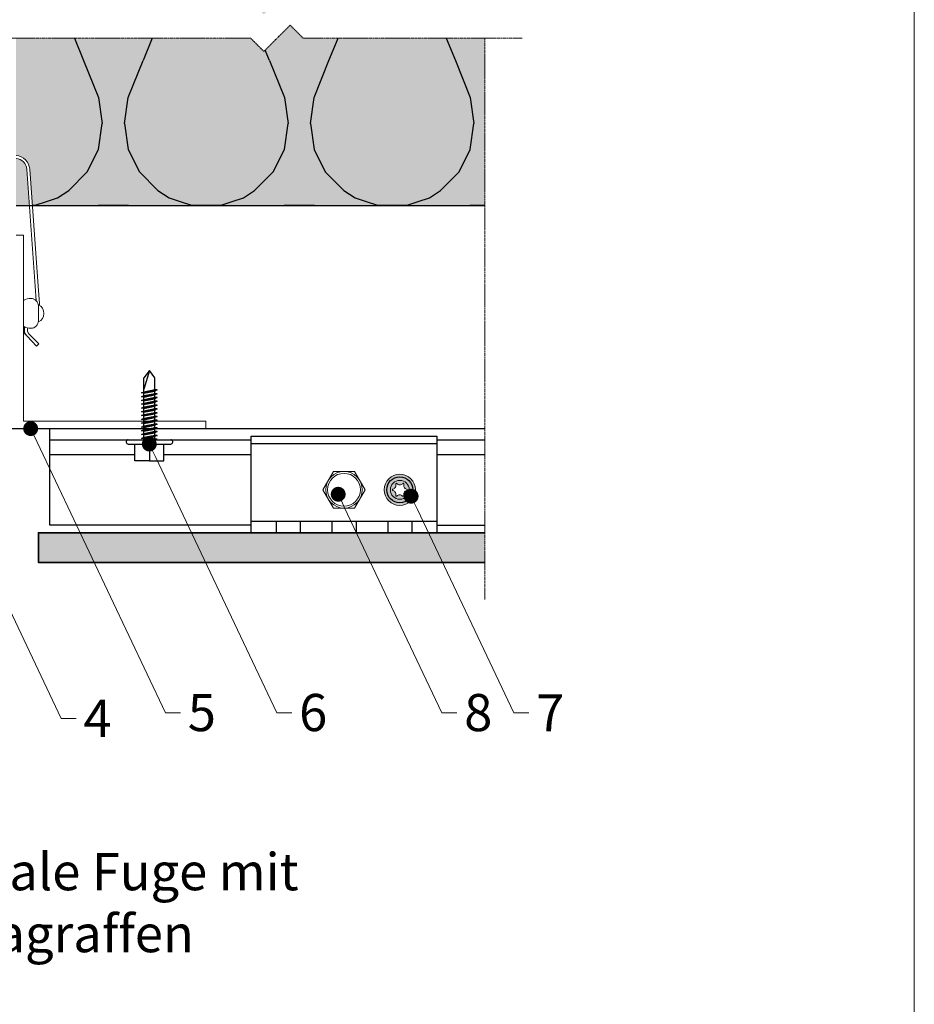
# Model space of a CAD drawing. Units: inches. Extents: x -8427 to 8781, y 18238 to 21119.
# Drawn here: x -7176 to -6935, y 19370 to 19635 of the extents above; entities that cross this region are included whole.
import ezdxf
from ezdxf import colors
from ezdxf.entities.mleader import LeaderData, LeaderLine
from ezdxf.math import Vec2, Vec3

# ---------------------------------------------------------------- set-up
doc = ezdxf.new("R2010")
doc.units = ezdxf.units.IN
doc.header["$LTSCALE"] = 0.25
doc.header["$MEASUREMENT"] = 0
doc.linetypes.add('DASHDOT', pattern=[1, 0.5, -0.25, 0, -0.25])
doc.layers.add('Etex-0-Viewports', color=2, linetype='Continuous', lineweight=9, plot=False)
for name, color, linetype, lineweight in [('Etex-EQUITONE', 7, 'Continuous', 35), ('Etex-Framing brackets + fixings', 7, 'Continuous', 13), ('Etex-Framing Fixing elements', 7, 'Continuous', 13), ('Etex-Framing metal profiles (T-L-omega)', 7, 'Continuous', 13), ('Etex-Systemlines-Centerlines', 252, 'DASHDOT', 13)]:
    doc.layers.add(name, color=color, linetype=linetype, lineweight=lineweight)
doc.layers.add('Etex-EQUITONE solid hatch', color=7, linetype='Continuous', true_color=0x4d4e53)
doc.layers.add('Etex-Solid Hatch insulation', color=7, linetype='Continuous', true_color=0xffffeb)
for name, color, linetype in [('Etex-Framing system rail + panel hangers', 7, 'Continuous'), ('Etex-Insulation', 252, 'Continuous'), ('Etex-Text-annotations', 7, 'Continuous'), ('Etex-Text-legends-DE', 7, 'Continuous')]:
    doc.layers.add(name, color=color, linetype=linetype)
doc.styles.add('style Equitone', font='trebuc.ttf')

# ---------------------------------------------------------------- blocks, each defined once
blk = doc.blocks.new('_Dot')
at = {"color": 0, "linetype": 'ByBlock', "lineweight": -2}
blk.add_line((-0.5, 0), (-1, 0), dxfattribs=at)
at = {"color": 0, "linetype": 'ByBlock', "const_width": 0.5}
blk.add_lwpolyline([(-0.25, 0, 1), (0.25, 0, 1)], format="xyb", close=True, dxfattribs=at)
blk = doc.blocks.new('*U10')
blk.add_arc((0.61, 0.34), 1.01, 161.7205, 258.2795)
blk = doc.blocks.new('*U11')
at = {"layer": 'Etex-Framing Fixing elements', "color": 0, "linetype": 'ByBlock', "lineweight": -2, "transparency": 16777216}
for p, rotation in [((-1063.4, 278.33), 120), ((-1061.97, 279.18), 59.99999999999999), ((-1063.39, 276.67), 180), ((-1061.95, 275.85), 239.9999999999999), ((-1060.51, 276.69), 299.9999999999999)]:
    blk.add_blockref('*U10', p, dxfattribs=dict(at, rotation=rotation))
blk.add_blockref('*U10', (-1060.52, 278.36), dxfattribs=at)
blk = doc.blocks.new('*U12')
blk.add_arc((-0.11, 0), 0.193, 280.4697, 79.5303)
blk = doc.blocks.new('*U9')
at = {"layer": 'Etex-Framing Fixing elements', "color": 0, "linetype": 'ByBlock', "lineweight": -2, "transparency": 16777216}
for p, rotation in [((-1062.92, 279.17), 120), ((-1061, 279.17), 59.99999999999997), ((-1063.87, 277.51), 180), ((-1062.92, 275.86), 240), ((-1061, 275.86), 299.9999999999999)]:
    blk.add_blockref('*U12', p, dxfattribs=dict(at, rotation=rotation))
blk.add_blockref('*U12', (-1060.04, 277.51), dxfattribs=at)

msp = doc.modelspace()

# ---------------------------------------------------------------- hatches: boundary and pattern name
at = {"layer": 'Etex-EQUITONE solid hatch', "transparency": 33554687}
h = msp.add_hatch(color=256, dxfattribs=at)
h.dxf.hatch_style = 1
h.paths.add_polyline_path([(-7051.01, 19488.64), (-7051.01, 19496.64), (-7171.01, 19496.64), (-7171.01, 19488.64)])
at = {"layer": 'Etex-Framing Fixing elements'}
h = msp.add_hatch(color=8, dxfattribs=at)
h.dxf.hatch_style = 1
h.paths.add_polyline_path([(-7069.64, 19508.18, 1), (-7078.04, 19508.18, 1)])
h.paths.add_polyline_path([(-7076.38, 19508.18, -1), (-7071.3, 19508.18, -1)], flags=0)
h.paths.add_polyline_path([(-7071.3, 19508.18, 1), (-7076.38, 19508.18, 1)], flags=16)
h.paths.add_polyline_path([(-7074.59, 19506.49, -0.832139), (-7074.92, 19506.68, 0.448154), (-7075.68, 19507.99, -0.832139), (-7075.68, 19508.37, 0.448154), (-7074.92, 19509.67, -0.832139), (-7074.59, 19509.86, 0.448154), (-7073.09, 19509.86, -0.832139), (-7072.76, 19509.67, 0.448154), (-7072.01, 19508.37, -0.832139), (-7072.01, 19507.99, 0.448154), (-7072.76, 19506.68, -0.832139), (-7073.09, 19506.49, 0.448154)], flags=0)
h.paths.add_polyline_path([(-7073.08, 19506.49, 0.8016), (-7072.76, 19506.67, -0.452381), (-7072, 19507.99, 0.8016), (-7072, 19508.36, -0.452381), (-7072.76, 19509.68, 0.8016), (-7073.08, 19509.87, -0.452381), (-7074.6, 19509.87, 0.8016), (-7074.93, 19509.68, -0.452381), (-7075.68, 19508.36, 0.8016), (-7075.68, 19507.99, -0.452381), (-7074.93, 19506.67, 0.8016), (-7074.6, 19506.49, -0.452381)], flags=0)
h = msp.add_hatch(color=8, dxfattribs=at)
h.dxf.hatch_style = 1
h.paths.add_polyline_path([(-7076.38, 19508.18, 1), (-7071.3, 19508.18, 1)])
h.paths.add_polyline_path([(-7073.09, 19509.86, -0.832139), (-7072.76, 19509.67, 0.448154), (-7072.01, 19508.37, -0.832139), (-7072.01, 19507.99, 0.448154), (-7072.76, 19506.68, -0.832139), (-7073.09, 19506.49, 0.448154), (-7074.59, 19506.49, -0.832139), (-7074.92, 19506.68, 0.448154), (-7075.68, 19507.99, -0.832139), (-7075.68, 19508.37, 0.448154), (-7074.92, 19509.67, -0.832139), (-7074.59, 19509.86, 0.448154)], flags=16)
at = {"layer": 'Etex-Insulation', "ltscale": 100}
h = msp.add_hatch(dxfattribs=at)
h.set_pattern_fill('H1INSUN1', color=256, pattern_type=2)
h.set_pattern_definition([(67.38, (-7292.943, 19623.642), (3e-06, 100), [26, -1274]), (67.38, (-7192.943, 19623.642), (3e-06, 100), [26, -1274]), (67.38, (-7092.943, 19623.642), (3e-06, 100), [26, -1274]), (67.38, (-6992.943, 19623.642), (3e-06, 100), [26, -1274]), (67.38, (-6892.943, 19623.642), (3e-06, 100), [26, -1274]), (112.25, (-7208.943, 19623.642), (-2e-06, 100), [23.77, -2353.203]), (112.25, (-7108.943, 19623.642), (-2e-06, 100), [23.77, -2353.203]), (112.249, (-7008.943, 19623.642), (-2e-06, 100), [23.77, -2353.203]), (112.249, (-6908.943, 19623.642), (-2e-06, 100), [23.77, -2353.203]), (112.249, (-6808.943, 19623.642), (-2e-06, 100), [23.77, -2353.203]), (112.249, (-6708.943, 19623.642), (-2e-06, 100), [23.77, -2353.203]), (112.249, (-6608.943, 19623.642), (-2e-06, 100), [23.77, -2353.203]), (112.249, (-6508.943, 19623.642), (-2e-06, 100), [23.77, -2353.203]), (112.249, (-6408.943, 19623.642), (-2e-06, 100), [23.77, -2353.203]), (247.75, (-7233.943, 19645.642), (-7e-06, 100), [23.77, -2353.203]), (247.75, (-7133.943, 19645.642), (-7e-06, 100), [23.77, -2353.203]), (247.751, (-7033.943, 19645.642), (-7e-06, 100), [23.77, -2353.203]), (247.751, (-6933.943, 19645.642), (-7e-06, 100), [23.77, -2353.203]), (247.751, (-6833.943, 19645.642), (-7e-06, 100), [23.77, -2353.203]), (247.751, (-6733.943, 19645.642), (-7e-06, 100), [23.77, -2353.203]), (247.751, (-6633.943, 19645.642), (-7e-06, 100), [23.77, -2353.203]), (247.751, (-6533.943, 19645.642), (-7e-06, 100), [23.77, -2353.203]), (247.751, (-6433.943, 19645.642), (-7e-06, 100), [23.77, -2353.203]), (292.62, (-7268.943, 19647.642), (-3e-06, 100), [26, -1274]), (292.62, (-7168.943, 19647.642), (-3e-06, 100), [26, -1274]), (292.62, (-7068.943, 19647.642), (-3e-06, 100), [26, -1274]), (292.62, (-6968.943, 19647.642), (-3e-06, 100), [26, -1274]), (292.62, (-6868.943, 19647.642), (-3e-06, 100), [26, -1274]), (81.87, (-7297.943, 19606.642), (5e-06, 100), [7.071, -700.036]), (68.199, (-7296.943, 19613.642), (-1e-06, 100), [10.77, -527.746]), (68.199, (-7196.943, 19613.642), (-1e-06, 100), [10.77, -527.746]), (291.801, (-7258.943, 19623.642), (1e-06, 100), [10.77, -527.746]), (291.801, (-7158.943, 19623.642), (1e-06, 100), [10.77, -527.746]), (278.13, (-7254.943, 19613.642), (-5e-06, 100), [7.071, -700.036]), (278.13, (-7297.943, 19606.642), (-5e-06, 100), [7.071, -700.036]), (296.565, (-7296.943, 19599.642), (2e-06, 100), [6.708, -216.899]), (315, (-7293.94, 19593.64), (0, 100), [7.07, -134.35]), (326.31, (-7288.94, 19588.64), (-4e-06, 100), [3.606, -356.95]), (326.31, (-7188.94, 19588.64), (-4e-06, 100), [3.606, -356.95]), (326.31, (-7088.94, 19588.64), (-4e-06, 100), [3.606, -356.95]), (341.565, (-7285.94, 19586.64), (-2e-07, 100), [3.16, -313.065]), (341.565, (-7185.94, 19586.64), (-2e-07, 100), [3.16, -313.065]), (341.565, (-7085.94, 19586.64), (-2e-07, 100), [3.16, -313.065]), (341.565, (-7282.94, 19585.64), (-2e-07, 100), [3.16, -313.065]), (341.565, (-7182.94, 19585.64), (-2e-07, 100), [3.16, -313.065]), (341.565, (-7082.94, 19585.64), (-2e-07, 100), [3.16, -313.065]), (0, (-7279.94, 19584.64), (0, 100), [8, -92]), (18.435, (-7271.94, 19584.64), (2e-07, 100), [3.16, -313.065]), (18.435, (-7171.94, 19584.64), (2e-07, 100), [3.16, -313.065]), (18.435, (-7071.94, 19584.64), (2e-07, 100), [3.16, -313.065]), (18.435, (-7268.94, 19585.64), (2e-07, 100), [3.16, -313.065]), (18.435, (-7168.94, 19585.64), (2e-07, 100), [3.16, -313.065]), (18.435, (-7068.94, 19585.64), (2e-07, 100), [3.16, -313.065]), (33.69, (-7265.94, 19586.64), (4e-06, 100), [3.606, -356.95]), (33.69, (-7165.94, 19586.64), (4e-06, 100), [3.606, -356.95]), (33.69, (-7065.94, 19586.64), (4e-06, 100), [3.606, -356.95]), (45, (-7262.94, 19588.64), (0, 100), [7.07, -134.35]), (63.435, (-7257.943, 19593.642), (-2e-06, 100), [6.708, -216.899]), (81.87, (-7254.943, 19599.642), (5e-06, 100), [7.071, -700.036]), (81.87, (-7247.943, 19606.642), (5e-06, 100), [7.071, -700.036]), (68.199, (-7246.943, 19613.642), (-1e-06, 100), [10.77, -527.746]), (68.199, (-7146.943, 19613.642), (-1e-06, 100), [10.77, -527.746]), (291.801, (-7208.943, 19623.642), (1e-06, 100), [10.77, -527.746]), (291.801, (-7108.943, 19623.642), (1e-06, 100), [10.77, -527.746]), (278.13, (-7204.943, 19613.642), (-5e-06, 100), [7.071, -700.036]), (278.13, (-7247.943, 19606.642), (-5e-06, 100), [7.071, -700.036]), (296.565, (-7246.943, 19599.642), (2e-06, 100), [6.708, -216.899]), (315, (-7243.94, 19593.64), (0, 100), [7.07, -134.35]), (326.31, (-7238.94, 19588.64), (-4e-06, 100), [3.606, -356.95]), (326.31, (-7138.94, 19588.64), (-4e-06, 100), [3.606, -356.95]), (326.31, (-7038.94, 19588.64), (-4e-06, 100), [3.606, -356.95]), (341.565, (-7235.94, 19586.64), (-2e-07, 100), [3.16, -313.065]), (341.565, (-7135.94, 19586.64), (-2e-07, 100), [3.16, -313.065]), (341.565, (-7035.94, 19586.64), (-2e-07, 100), [3.16, -313.065]), (341.565, (-7232.94, 19585.64), (-2e-07, 100), [3.16, -313.065]), (341.565, (-7132.94, 19585.64), (-2e-07, 100), [3.16, -313.065]), (341.565, (-7032.94, 19585.64), (-2e-07, 100), [3.16, -313.065]), (0, (-7229.94, 19584.64), (0, 100), [8, -92]), (18.435, (-7221.94, 19584.64), (2e-07, 100), [3.16, -313.065]), (18.435, (-7121.94, 19584.64), (2e-07, 100), [3.16, -313.065]), (18.435, (-7021.94, 19584.64), (2e-07, 100), [3.16, -313.065]), (18.435, (-7218.94, 19585.64), (2e-07, 100), [3.16, -313.065]), (18.435, (-7118.94, 19585.64), (2e-07, 100), [3.16, -313.065]), (18.435, (-7018.94, 19585.64), (2e-07, 100), [3.16, -313.065]), (33.69, (-7215.94, 19586.64), (4e-06, 100), [3.606, -356.95]), (33.69, (-7115.94, 19586.64), (4e-06, 100), [3.606, -356.95]), (33.69, (-7015.94, 19586.64), (4e-06, 100), [3.606, -356.95]), (45, (-7212.94, 19588.64), (0, 100), [7.07, -134.35]), (63.435, (-7207.943, 19593.642), (-2e-06, 100), [6.708, -216.899]), (81.87, (-7204.943, 19599.642), (5e-06, 100), [7.071, -700.036]), (81.87, (-7272.943, 19662.642), (5e-06, 100), [7.071, -700.036]), (63.435, (-7271.943, 19669.642), (-2e-06, 100), [6.708, -216.899]), (45, (-7268.94, 19675.64), (0, 100), [7.07, -134.35]), (33.69, (-7263.94, 19680.64), (4e-06, 100), [3.606, -356.95]), (33.69, (-7163.94, 19680.64), (4e-06, 100), [3.606, -356.95]), (33.69, (-7063.94, 19680.64), (4e-06, 100), [3.606, -356.95]), (18.435, (-7260.94, 19682.64), (2e-07, 100), [3.16, -313.065]), (18.435, (-7160.94, 19682.64), (2e-07, 100), [3.16, -313.065]), (18.435, (-7060.94, 19682.64), (2e-07, 100), [3.16, -313.065]), (18.435, (-7257.94, 19683.64), (2e-07, 100), [3.16, -313.065]), (18.435, (-7157.94, 19683.64), (2e-07, 100), [3.16, -313.065]), (18.435, (-7057.94, 19683.64), (2e-07, 100), [3.16, -313.065]), (0, (-7254.94, 19684.64), (0, 100), [8, -92]), (341.565, (-7246.94, 19684.64), (-2e-07, 100), [3.16, -313.065]), (341.565, (-7146.94, 19684.64), (-2e-07, 100), [3.16, -313.065]), (341.565, (-7046.94, 19684.64), (-2e-07, 100), [3.16, -313.065]), (341.565, (-7243.94, 19683.64), (-2e-07, 100), [3.16, -313.065]), (341.565, (-7143.94, 19683.64), (-2e-07, 100), [3.16, -313.065]), (341.565, (-7043.94, 19683.64), (-2e-07, 100), [3.16, -313.065]), (326.31, (-7240.94, 19682.64), (-4e-06, 100), [3.606, -356.95]), (326.31, (-7140.94, 19682.64), (-4e-06, 100), [3.606, -356.95]), (326.31, (-7040.94, 19682.64), (-4e-06, 100), [3.606, -356.95]), (315, (-7237.94, 19680.64), (0, 100), [7.07, -134.35]), (296.565, (-7232.943, 19675.642), (2e-06, 100), [6.708, -216.899]), (278.13, (-7229.943, 19669.642), (-5e-06, 100), [7.071, -700.036]), (278.13, (-7272.943, 19662.642), (-5e-06, 100), [7.071, -700.036]), (290.556, (-7271.943, 19655.642), (1e-06, 100), [8.544, -845.856]), (290.556, (-7171.943, 19655.642), (1e-06, 100), [8.544, -845.856]), (290.556, (-7071.943, 19655.642), (1e-06, 100), [8.544, -845.856]), (68.199, (-7233.943, 19645.642), (-1e-06, 100), [10.77, -527.746]), (68.199, (-7133.943, 19645.642), (-1e-06, 100), [10.77, -527.746]), (81.87, (-7229.943, 19655.642), (5e-06, 100), [7.071, -700.036]), (0, (-7300.94, 19684.64), (0, 100), [4, -96]), (341.565, (-7296.94, 19684.64), (-2e-07, 100), [3.16, -313.065]), (341.565, (-7196.94, 19684.64), (-2e-07, 100), [3.16, -313.065]), (341.565, (-7096.94, 19684.64), (-2e-07, 100), [3.16, -313.065]), (341.565, (-7293.94, 19683.64), (-2e-07, 100), [3.16, -313.065]), (341.565, (-7193.94, 19683.64), (-2e-07, 100), [3.16, -313.065]), (341.565, (-7093.94, 19683.64), (-2e-07, 100), [3.16, -313.065]), (326.31, (-7290.94, 19682.64), (-4e-06, 100), [3.606, -356.95]), (326.31, (-7190.94, 19682.64), (-4e-06, 100), [3.606, -356.95]), (326.31, (-7090.94, 19682.64), (-4e-06, 100), [3.606, -356.95]), (315, (-7287.94, 19680.64), (0, 100), [7.07, -134.35]), (296.565, (-7282.943, 19675.642), (2e-06, 100), [6.708, -216.899]), (278.13, (-7279.943, 19669.642), (-5e-06, 100), [7.071, -700.036]), (69.444, (-7282.943, 19647.642), (-1e-06, 100), [8.544, -845.856]), (69.444, (-7182.943, 19647.642), (-1e-06, 100), [8.544, -845.856]), (69.444, (-7082.943, 19647.642), (-1e-06, 100), [8.544, -845.856]), (81.87, (-7279.943, 19655.642), (5e-06, 100), [7.071, -700.036]), (81.87, (-7222.943, 19662.642), (5e-06, 100), [7.071, -700.036]), (63.435, (-7221.943, 19669.642), (-2e-06, 100), [6.708, -216.899]), (45, (-7218.94, 19675.64), (0, 100), [7.07, -134.35]), (33.69, (-7213.94, 19680.64), (4e-06, 100), [3.606, -356.95]), (33.69, (-7113.94, 19680.64), (4e-06, 100), [3.606, -356.95]), (33.69, (-7013.94, 19680.64), (4e-06, 100), [3.606, -356.95]), (18.435, (-7210.94, 19682.64), (2e-07, 100), [3.16, -313.065]), (18.435, (-7110.94, 19682.64), (2e-07, 100), [3.16, -313.065]), (18.435, (-7010.94, 19682.64), (2e-07, 100), [3.16, -313.065]), (18.435, (-7207.94, 19683.64), (2e-07, 100), [3.16, -313.065]), (18.435, (-7107.94, 19683.64), (2e-07, 100), [3.16, -313.065]), (18.435, (-7007.94, 19683.64), (2e-07, 100), [3.16, -313.065]), (0, (-7204.94, 19684.64), (0, 100), [4, -96]), (278.13, (-7222.943, 19662.642), (-5e-06, 100), [7.071, -700.036]), (291.801, (-7221.943, 19655.642), (1e-06, 100), [10.77, -527.746]), (291.801, (-7121.943, 19655.642), (1e-06, 100), [10.77, -527.746])])
h.paths.add_polyline_path([(-7174.15, 19594.37, 0.363062), (-7177.01, 19597.32), (-7177.01, 19584.64), (-7173.45, 19584.64)], flags=17)
h.paths.add_polyline_path([(-7300.94, 19684.64), (-7300.94, 19639.64), (-7200.17, 19639.64), (-7196.63, 19636.11), (-7189.56, 19643.18), (-7186.02, 19639.64), (-7180.01, 19639.64), (-7180.01, 19678.64), (-7180.01, 19684.64)])
h.paths.add_polyline_path([(-7150.76, 19673.34), (-7160.01, 19673.34), (-7169.26, 19673.34), (-7169.26, 19675.34), (-7177.01, 19675.34), (-7177.01, 19639.64), (-7113.92, 19639.64), (-7110.39, 19636.11), (-7103.32, 19643.18), (-7099.78, 19639.64), (-7050.94, 19639.64), (-7050.94, 19684.64), (-7140.01, 19684.64), (-7140.01, 19678.64), (-7140.01, 19675.34), (-7150.76, 19675.34)])
edge = h.paths.add_edge_path(flags=16)
edge.add_line((-7153.47, 19667.35), (-7154.01, 19667.04))
edge.add_line((-7154.01, 19667.04), (-7154.81, 19667.04))
edge.add_line((-7154.81, 19667.04), (-7160.01, 19667.04))
edge.add_line((-7160.01, 19667.04), (-7165.2, 19667.04))
edge.add_line((-7165.2, 19667.04), (-7166.01, 19667.04))
edge.add_line((-7166.01, 19667.04), (-7166.61, 19667.39))
edge.add_spline(control_points=[(-7166.5, 19667.35), (-7165.82, 19667.04), (-7165.2, 19667.04)], knot_values=[2.612217, 2.612217, 2.612217, 5.224434, 5.224434, 5.224434], weights=[1, 1.022049, 1], degree=2, periodic=0)
edge.add_line((-7166.54, 19667.37), (-7166.54, 19671.54))
edge.add_line((-7166.54, 19671.54), (-7169.26, 19671.54))
edge.add_line((-7169.26, 19671.54), (-7169.26, 19673.14))
edge.add_line((-7169.26, 19673.14), (-7150.76, 19673.14))
edge.add_line((-7150.76, 19673.14), (-7150.76, 19671.54))
edge.add_line((-7150.76, 19671.54), (-7153.47, 19671.54))
edge.add_line((-7153.47, 19671.54), (-7153.47, 19667.35))
h.paths.add_polyline_path([(-7177.01, 19629.64), (-7177.01, 19598.13, -0.369049), (-7173.35, 19594.43), (-7172.64, 19584.64), (-7050.94, 19584.64), (-7050.94, 19629.64), (-7099.78, 19629.64), (-7103.32, 19633.18), (-7110.39, 19626.11), (-7113.92, 19629.64)])
h.paths.add_polyline_path([(-7196.63, 19626.11), (-7200.17, 19629.64), (-7300.94, 19629.64), (-7300.94, 19584.64), (-7180.01, 19584.64), (-7180.01, 19595.97), (-7181.57, 19595.42), (-7183.02, 19594.61), (-7183.42, 19595.31), (-7181.97, 19596.12), (-7180.51, 19596.94), (-7180.01, 19597.23), (-7180.01, 19629.64), (-7186.02, 19629.64), (-7189.56, 19633.18)])
h.paths.add_polyline_path([(-7174.15, 19594.37, 0.363062), (-7177.01, 19597.32), (-7177.01, 19584.64), (-7173.45, 19584.64)], flags=17)
at = {"layer": 'Etex-Solid Hatch insulation', "ltscale": 100}
h = msp.add_hatch(color=256, dxfattribs=at)
h.dxf.hatch_style = 1
h.paths.add_polyline_path([(-7174.15, 19594.37, 0.363062), (-7177.01, 19597.32), (-7177.01, 19584.64), (-7173.45, 19584.64)], flags=17)
h.paths.add_polyline_path([(-7180.01, 19678.64), (-7180.01, 19684.64), (-7300.94, 19684.64), (-7300.94, 19639.64), (-7200.17, 19639.64), (-7196.63, 19636.11), (-7189.56, 19643.18), (-7186.02, 19639.64), (-7180.01, 19639.64)])
h.paths.add_polyline_path([(-7050.94, 19684.64), (-7140.01, 19684.64), (-7140.01, 19678.64), (-7140.01, 19675.34), (-7150.76, 19675.34), (-7150.76, 19673.34), (-7160.01, 19673.34), (-7169.26, 19673.34), (-7169.26, 19675.34), (-7177.01, 19675.34), (-7177.01, 19639.64), (-7113.92, 19639.64), (-7110.39, 19636.11), (-7103.32, 19643.18), (-7099.78, 19639.64), (-7050.94, 19639.64)])
edge = h.paths.add_edge_path(flags=16)
edge.add_line((-7150.76, 19671.54), (-7153.47, 19671.54))
edge.add_line((-7153.47, 19671.54), (-7153.47, 19667.35))
edge.add_line((-7153.47, 19667.35), (-7154.01, 19667.04))
edge.add_line((-7154.01, 19667.04), (-7154.81, 19667.04))
edge.add_line((-7154.81, 19667.04), (-7160.01, 19667.04))
edge.add_line((-7160.01, 19667.04), (-7165.2, 19667.04))
edge.add_line((-7165.2, 19667.04), (-7166.01, 19667.04))
edge.add_line((-7166.01, 19667.04), (-7166.61, 19667.39))
edge.add_spline(control_points=[(-7166.5, 19667.35), (-7165.82, 19667.04), (-7165.2, 19667.04)], knot_values=[2.612217, 2.612217, 2.612217, 5.224434, 5.224434, 5.224434], weights=[1, 1.022049, 1], degree=2, periodic=0)
edge.add_line((-7166.54, 19667.37), (-7166.54, 19671.54))
edge.add_line((-7166.54, 19671.54), (-7169.26, 19671.54))
edge.add_line((-7169.26, 19671.54), (-7169.26, 19673.14))
edge.add_line((-7169.26, 19673.14), (-7150.76, 19673.14))
edge.add_line((-7150.76, 19673.14), (-7150.76, 19671.54))
h.paths.add_polyline_path([(-7050.94, 19629.64), (-7099.78, 19629.64), (-7103.32, 19633.18), (-7110.39, 19626.11), (-7113.92, 19629.64), (-7177.01, 19629.64), (-7177.01, 19598.13, -0.369049), (-7173.35, 19594.43), (-7172.64, 19584.64), (-7050.94, 19584.64)])
h.paths.add_polyline_path([(-7180.01, 19629.64), (-7186.02, 19629.64), (-7189.56, 19633.18), (-7196.63, 19626.11), (-7200.17, 19629.64), (-7300.94, 19629.64), (-7300.94, 19584.64), (-7180.01, 19584.64), (-7180.01, 19595.97), (-7181.57, 19595.42), (-7183.02, 19594.61), (-7183.42, 19595.31), (-7181.97, 19596.12), (-7180.51, 19596.94), (-7180.42, 19596.99), (-7180.34, 19597.04), (-7180.01, 19597.23)])

# ---------------------------------------------------------------- linework, layer by layer
at = {"layer": 'Etex-0-Viewports', "ltscale": 100}
msp.add_lwpolyline([(-7631.47, 19856.02), (-6935.47, 19856.02), (-6935.47, 18896.02), (-7631.47, 18896.02)], close=True, dxfattribs=at)
at = {"layer": 'Etex-EQUITONE'}
msp.add_lwpolyline([(-7051.01, 19488.64), (-7171.01, 19488.64), (-7171.01, 19496.64), (-7051.01, 19496.64)], dxfattribs=at)
at = {"layer": 'Etex-Framing brackets + fixings'}
for p, q in [((-7171.87, 19562.92), (-7174.15, 19594.37)), ((-7173.35, 19594.43), (-7171.07, 19562.97)), ((-7171.59, 19559.05), (-7171.87, 19562.92)), ((-7171.07, 19562.97), (-7170.73, 19558.32)), ((-7174.73, 19552.03), (-7174.83, 19551.85)), ((-7174.62, 19550.04), (-7174.08, 19549.49))]:
    msp.add_line(p, q, dxfattribs=at)
msp.add_lwpolyline([(-7173.01, 19559.64, 0.131652), (-7175.01, 19559.11), (-7175.01, 19552.18, 0.131652), (-7173.01, 19551.64, 0.414214), (-7171.01, 19553.64), (-7171.01, 19557.64, 0.414214)], format="xyb", close=True, dxfattribs=at)
for points in [[(-7171.03, 19553.35, 0.654062), (-7171.03, 19557.93, 0.654062)], [(-7173.91, 19551.75, 0.276166), (-7173.51, 19550.05), (-7170.95, 19547.41), (-7171.53, 19546.86), (-7174.08, 19549.49, -0.277969), (-7174.67, 19552)]]:
    msp.add_lwpolyline(points, format="xyb", dxfattribs=at)
for centre, radius, start, end in [((-7177.34, 19594.14), 4, 4.15, 85.1761), ((-7177.34, 19594.14), 3.2, 4.15, 83.9661), ((-7174.02, 19558.08), 3.3, 354.8528, 4.15), ((-7173.54, 19551.09), 1.5, 149.15, 224.15)]:
    msp.add_arc(centre, radius, start, end, dxfattribs=at)
at = {"layer": 'Etex-Framing Fixing elements'}
msp.add_lwpolyline([(-7083.16, 19508.18), (-7086, 19513.1), (-7091.68, 19513.1), (-7094.53, 19508.18), (-7091.68, 19503.25), (-7086, 19503.25)], close=True, dxfattribs=at)
for centre, radius in [((-7088.84, 19508.18), 4.92), ((-7088.84, 19508.18), 4.42), ((-7073.84, 19508.18), 4.2), ((-7073.84, 19508.18), 2.54)]:
    msp.add_circle(centre, radius, dxfattribs=at)
at = {"layer": 'Etex-Framing metal profiles (T-L-omega)'}
for p, q in [((-7175.01, 19576.64), (-7177.01, 19576.64)), ((-7175.01, 19526.64), (-7175.01, 19576.64)), ((-7126.01, 19526.64), (-7175.01, 19526.64)), ((-7126.01, 19524.64), (-7126.01, 19526.64)), ((-7126.01, 19524.64), (-7226.01, 19524.64))]:
    msp.add_line(p, q, dxfattribs=at)
at = {"layer": 'Etex-Framing system rail + panel hangers', "transparency": 33554636}
for p, q in [((-7141.19, 19540.26), (-7142.69, 19535.26)), ((-7141.19, 19540.26), (-7142.69, 19538.26)), ((-7139.69, 19538.26), (-7141.19, 19540.26)), ((-7142.69, 19534.55), (-7142.69, 19538.26)), ((-7139.69, 19535.12), (-7139.69, 19538.26)), ((-7143.29, 19534.23), (-7139.09, 19535.03)), ((-7143.29, 19534.23), (-7142.69, 19534.55)), ((-7142.69, 19534.14), (-7143.29, 19534.23)), ((-7142.69, 19534.55), (-7139.69, 19535.12)), ((-7142.69, 19534.14), (-7139.69, 19534.71)), ((-7139.09, 19535.03), (-7139.69, 19535.12)), ((-7139.09, 19535.03), (-7139.69, 19534.71)), ((-7139.69, 19534.1), (-7139.69, 19534.71)), ((-7143.29, 19533.21), (-7139.09, 19534.01)), ((-7143.29, 19533.21), (-7142.69, 19533.53)), ((-7142.69, 19533.13), (-7143.29, 19533.21)), ((-7143.29, 19532.2), (-7139.09, 19533)), ((-7143.29, 19532.2), (-7142.69, 19532.51)), ((-7142.69, 19532.11), (-7143.29, 19532.2)), ((-7143.29, 19531.18), (-7139.09, 19531.98)), ((-7142.69, 19533.53), (-7142.69, 19534.14)), ((-7142.69, 19533.53), (-7139.69, 19534.1)), ((-7142.69, 19533.13), (-7139.69, 19533.7)), ((-7142.69, 19532.51), (-7142.69, 19533.13)), ((-7142.69, 19532.51), (-7139.69, 19533.09)), ((-7142.69, 19532.11), (-7139.69, 19532.68)), ((-7142.69, 19531.5), (-7142.69, 19532.11)), ((-7142.69, 19531.5), (-7139.69, 19532.07)), ((-7142.69, 19531.09), (-7139.69, 19531.66)), ((-7139.09, 19534.01), (-7139.69, 19534.1)), ((-7139.09, 19534.01), (-7139.69, 19533.7)), ((-7139.69, 19533.09), (-7139.69, 19533.7)), ((-7139.09, 19533), (-7139.69, 19533.09)), ((-7139.09, 19533), (-7139.69, 19532.68)), ((-7139.69, 19532.07), (-7139.69, 19532.68)), ((-7139.09, 19531.98), (-7139.69, 19532.07)), ((-7139.09, 19531.98), (-7139.69, 19531.66)), ((-7139.69, 19531.05), (-7139.69, 19531.66)), ((-7143.29, 19531.18), (-7142.69, 19531.5)), ((-7142.69, 19531.09), (-7143.29, 19531.18)), ((-7143.29, 19530.16), (-7139.09, 19530.96)), ((-7143.29, 19530.16), (-7142.69, 19530.48)), ((-7142.69, 19530.07), (-7143.29, 19530.16)), ((-7143.29, 19529.14), (-7139.09, 19529.94)), ((-7143.29, 19529.14), (-7142.69, 19529.46)), ((-7142.69, 19529.05), (-7143.29, 19529.14)), ((-7142.69, 19530.48), (-7142.69, 19531.09)), ((-7142.69, 19530.48), (-7139.69, 19531.05)), ((-7142.69, 19530.07), (-7139.69, 19530.64)), ((-7142.69, 19529.46), (-7142.69, 19530.07)), ((-7142.69, 19529.46), (-7139.69, 19530.03)), ((-7142.69, 19529.05), (-7139.69, 19529.62)), ((-7142.69, 19528.44), (-7142.69, 19529.05)), ((-7142.69, 19528.44), (-7139.69, 19529.01)), ((-7139.09, 19530.96), (-7139.69, 19531.05)), ((-7139.09, 19530.96), (-7139.69, 19530.64)), ((-7139.69, 19530.03), (-7139.69, 19530.64)), ((-7139.09, 19529.94), (-7139.69, 19530.03)), ((-7139.09, 19529.94), (-7139.69, 19529.62)), ((-7139.69, 19529.01), (-7139.69, 19529.62)), ((-7139.09, 19528.92), (-7139.69, 19529.01)), ((-7143.29, 19528.13), (-7139.09, 19528.92)), ((-7143.29, 19528.13), (-7142.69, 19528.44)), ((-7142.69, 19528.04), (-7143.29, 19528.13)), ((-7143.29, 19527.11), (-7139.09, 19527.91)), ((-7143.29, 19527.11), (-7142.69, 19527.42)), ((-7142.69, 19527.02), (-7143.29, 19527.11)), ((-7143.29, 19526.09), (-7139.09, 19526.89)), ((-7143.29, 19526.09), (-7142.69, 19526.41)), ((-7142.69, 19528.04), (-7139.69, 19528.61)), ((-7142.69, 19527.42), (-7142.69, 19528.04)), ((-7142.69, 19527.42), (-7139.69, 19528)), ((-7142.69, 19527.02), (-7139.69, 19527.59)), ((-7142.69, 19526.41), (-7142.69, 19527.02)), ((-7142.69, 19526.41), (-7139.69, 19526.98)), ((-7142.69, 19526), (-7139.69, 19526.57)), ((-7139.09, 19528.92), (-7139.69, 19528.61)), ((-7139.69, 19528), (-7139.69, 19528.61)), ((-7139.09, 19527.91), (-7139.69, 19528)), ((-7139.09, 19527.91), (-7139.69, 19527.59)), ((-7139.69, 19526.98), (-7139.69, 19527.59)), ((-7139.09, 19526.89), (-7139.69, 19526.98)), ((-7139.09, 19526.89), (-7139.69, 19526.57)), ((-7139.69, 19525.96), (-7139.69, 19526.57)), ((-7142.69, 19526), (-7143.29, 19526.09)), ((-7143.29, 19525.07), (-7139.09, 19525.87)), ((-7143.29, 19525.07), (-7142.69, 19525.39)), ((-7142.69, 19524.98), (-7143.29, 19525.07)), ((-7143.29, 19524.05), (-7139.09, 19524.85)), ((-7143.29, 19524.05), (-7142.69, 19524.37)), ((-7142.69, 19523.96), (-7143.29, 19524.05)), ((-7143.29, 19523.04), (-7139.09, 19523.83)), ((-7142.69, 19525.39), (-7142.69, 19526)), ((-7142.69, 19525.39), (-7139.69, 19525.96)), ((-7142.69, 19524.98), (-7139.69, 19525.55)), ((-7142.69, 19524.37), (-7142.69, 19524.98)), ((-7142.69, 19524.37), (-7139.69, 19524.94)), ((-7142.69, 19523.96), (-7139.69, 19524.53)), ((-7142.69, 19523.35), (-7142.69, 19523.96)), ((-7142.69, 19523.35), (-7139.69, 19523.92)), ((-7139.09, 19525.87), (-7139.69, 19525.96)), ((-7139.09, 19525.87), (-7139.69, 19525.55)), ((-7139.69, 19524.94), (-7139.69, 19525.55)), ((-7139.09, 19524.85), (-7139.69, 19524.94)), ((-7139.09, 19524.85), (-7139.69, 19524.53)), ((-7139.69, 19523.92), (-7139.69, 19524.53)), ((-7139.09, 19523.83), (-7139.69, 19523.92)), ((-7139.09, 19523.83), (-7139.69, 19523.52)), ((-7147.41, 19521.14), (-7147.41, 19520.98)), ((-7146.91, 19521.64), (-7135.41, 19521.64)), ((-7143.29, 19523.04), (-7142.69, 19523.35)), ((-7142.69, 19522.95), (-7143.29, 19523.04)), ((-7143.29, 19522.02), (-7139.09, 19522.82)), ((-7143.29, 19522.02), (-7142.69, 19522.34)), ((-7142.69, 19521.93), (-7143.29, 19522.02)), ((-7142.69, 19522.95), (-7139.69, 19523.52)), ((-7142.69, 19522.34), (-7142.69, 19522.95)), ((-7142.69, 19522.34), (-7139.69, 19522.91)), ((-7142.69, 19521.93), (-7139.69, 19522.5)), ((-7142.69, 19521.64), (-7142.69, 19521.93)), ((-7140.98, 19521.64), (-7139.69, 19521.89)), ((-7139.91, 19521.64), (-7139.09, 19521.8)), ((-7139.69, 19522.91), (-7139.69, 19523.52)), ((-7139.09, 19522.82), (-7139.69, 19522.91)), ((-7139.09, 19522.82), (-7139.69, 19522.5)), ((-7139.69, 19521.89), (-7139.69, 19522.5)), ((-7139.09, 19521.8), (-7139.69, 19521.89)), ((-7139.09, 19521.8), (-7139.39, 19521.64)), ((-7134.91, 19520.98), (-7134.91, 19521.14)), ((-7146.91, 19520.48), (-7135.41, 19520.48)), ((-7145.06, 19515.96), (-7145.06, 19520.48)), ((-7141.16, 19520.48), (-7141.16, 19515.96)), ((-7137.26, 19515.96), (-7137.26, 19520.48)), ((-7141.16, 19515.96), (-7145.06, 19515.96)), ((-7141.16, 19515.96), (-7137.26, 19515.96))]:
    msp.add_line(p, q, dxfattribs=at)
at = {"layer": 'Etex-Framing system rail + panel hangers', "ltscale": 100}
for p, q in [((-7300.94, 19524.64), (-7050.94, 19524.64)), ((-7167.93, 19517.64), (-7145.06, 19517.64)), ((-7137.26, 19517.64), (-7113.84, 19517.64)), ((-7063.84, 19517.64), (-7050.94, 19517.64)), ((-7113.84, 19498.63), (-7167.93, 19498.63)), ((-7107.09, 19499.64), (-7107.09, 19496.64)), ((-7100.59, 19499.64), (-7100.59, 19496.64)), ((-7092.09, 19499.64), (-7092.09, 19496.64)), ((-7085.59, 19499.64), (-7085.59, 19496.64)), ((-7077.09, 19499.64), (-7077.09, 19496.64)), ((-7070.59, 19499.64), (-7070.59, 19496.64)), ((-7063.84, 19498.63), (-7050.94, 19498.63))]:
    msp.add_line(p, q, dxfattribs=at)
at = {"layer": 'Etex-Framing system rail + panel hangers'}
for p, q in [((-7167.93, 19521.64), (-7113.84, 19521.64)), ((-7113.84, 19522.64), (-7063.84, 19522.64)), ((-7113.84, 19496.64), (-7113.84, 19522.64)), ((-7063.84, 19522.64), (-7063.84, 19496.64)), ((-7063.84, 19521.64), (-7050.94, 19521.64)), ((-7113.84, 19520.64), (-7063.84, 19520.64)), ((-7063.84, 19499.64), (-7113.84, 19499.64)), ((-7063.84, 19496.64), (-7113.84, 19496.64)), ((-7063.84, 19496.64), (-7113.84, 19496.64))]:
    msp.add_line(p, q, dxfattribs=at)
at = {"layer": 'Etex-Framing system rail + panel hangers', "ltscale": 100}
msp.add_lwpolyline([(-7167.93, 19498.63), (-7167.93, 19524.64)], dxfattribs=at)
at = {"layer": 'Etex-Framing system rail + panel hangers'}
msp.add_circle((-7073.84, 19508.18), 3.5, dxfattribs=at)
at = {"layer": 'Etex-Framing system rail + panel hangers', "transparency": 33554636}
for centre, start, end in [((-7146.91, 19521.14), 90, 180), ((-7146.91, 19520.98), 180, 270), ((-7135.41, 19521.14), 0, 90), ((-7135.41, 19520.98), 270, 0)]:
    msp.add_arc(centre, 0.5, start, end, dxfattribs=at)
at = {"layer": 'Etex-Insulation'}
msp.add_line((-7177.01, 19584.64), (-7051.01, 19584.64), dxfattribs=at)
at = {"layer": 'Etex-Systemlines-Centerlines'}
msp.add_line((-7050.94, 19629.64), (-7051.01, 19478.64), dxfattribs=at)
msp.add_lwpolyline([(-7040.94, 19629.64), (-7099.78, 19629.64), (-7103.32, 19633.18), (-7110.39, 19626.11), (-7113.92, 19629.64), (-7186.02, 19629.64), (-7189.56, 19633.18), (-7196.63, 19626.11), (-7200.17, 19629.64), (-7310.94, 19629.64)], dxfattribs=at)

# ---------------------------------------------------------------- block references
at = {"layer": 'Etex-Framing Fixing elements'}
for name in ['*U11', '*U9']:
    msp.add_blockref(name, (-6011.88, 19230.66), dxfattribs=at)

# ---------------------------------------------------------------- texts
at = {"layer": 'Etex-Text-legends-DE', "insert": (-7327.25, 19410.45), "char_height": 10, "attachment_point": 1, "style": 'style Equitone'}
msp.add_mtext_dynamic_manual_height_columns('\\pxqc;Detail 1 - Vertikale Fuge mit Festpunktagraffen', width=278.6102, gutter_width=25, heights=[0], dxfattribs=at)

# ---------------------------------------------------------------- leaders
at = {"layer": 'Etex-Text-annotations', "ltscale": 100}
ml = msp.add_multileader_mtext('Standard', dxfattribs=at)
ml.set_content('5', color=7, style='style Equitone')
ml.set_leader_properties(linetype='Continuous', lineweight=13)
ml.set_arrow_properties(name='DOT')
ml.build(insert=Vec2(0, 0))
ml.multileader.update_dxf_attribs({"dogleg_length": 2, "scale": 2})
ctx = ml.context
ctx.base_point, ctx.scale, ctx.char_height, ctx.plane_origin = Vec3(-7132.85, 19448.19), 2, 10, Vec3(-7169.12, 19558.98)
notes = []
notes.append((ctx, [(1, (1, 1, 0), (-7136.85, 19448.19), (1, 0), 4, [(0, [(-7173.11, 19524.64)], 0, [])])]))
ctx.mtext.insert, ctx.mtext.flow_direction = Vec3(-7130.85, 19453.25), 5
ml = msp.add_multileader_mtext('Standard', dxfattribs=at)
ml.set_content('6', color=7, style='style Equitone')
ml.set_leader_properties(linetype='Continuous', lineweight=13)
ml.set_arrow_properties(name='DOT')
ml.build(insert=Vec2(0, 0))
ml.multileader.update_dxf_attribs({"dogleg_length": 2, "scale": 2})
ctx = ml.context
ctx.base_point, ctx.scale, ctx.char_height, ctx.plane_origin = Vec3(-7102.91, 19448.19), 2, 10, Vec3(-7138.72, 19555.11)
notes.append((ctx, [(1, (1, 1, 0), (-7106.91, 19448.19), (1, 0), 4, [(0, [(-7141.2, 19520.48)], 0, [])])]))
ctx.mtext.insert, ctx.mtext.flow_direction = Vec3(-7100.91, 19453.27), 5
ml = msp.add_multileader_mtext('Standard', dxfattribs=at)
ml.set_content('8', color=7, style='style Equitone')
ml.set_leader_properties(linetype='Continuous', lineweight=13)
ml.set_arrow_properties(name='DOT')
ml.build(insert=Vec2(0, 0))
ml.multileader.update_dxf_attribs({"dogleg_length": 2, "scale": 2})
ctx = ml.context
ctx.base_point, ctx.scale, ctx.char_height, ctx.plane_origin = Vec3(-7058.52, 19448.19), 2, 10, Vec3(-7078.27, 19523.74)
notes.append((ctx, [(1, (1, 1, 0), (-7062.52, 19448.19), (1, 0), 4, [(0, [(-7090.4, 19506.98)], 0, [])])]))
ctx.mtext.insert, ctx.mtext.flow_direction = Vec3(-7056.52, 19453.25), 5
ml = msp.add_multileader_mtext('Standard', dxfattribs=at)
ml.set_content('7', color=7, style='style Equitone')
ml.set_leader_properties(linetype='Continuous', lineweight=13)
ml.set_arrow_properties(name='DOT')
ml.build(insert=Vec2(0, 0))
ml.multileader.update_dxf_attribs({"dogleg_length": 2, "scale": 2})
ctx = ml.context
ctx.base_point, ctx.scale, ctx.char_height, ctx.plane_origin = Vec3(-7039.16, 19448.19), 2, 10, Vec3(-7058.91, 19523.74)
notes.append((ctx, [(1, (1, 1, 0), (-7043.16, 19448.19), (1, 0), 4, [(0, [(-7070.79, 19506.45)], 0, [])])]))
ctx.mtext.insert, ctx.mtext.flow_direction = Vec3(-7037.16, 19453.19), 5
ml = msp.add_multileader_mtext('Standard', dxfattribs=at)
ml.set_content('4', color=7, style='style Equitone')
ml.set_leader_properties(linetype='Continuous', lineweight=13)
ml.set_arrow_properties(name='DOT')
ml.build(insert=Vec2(0, 0))
ml.multileader.update_dxf_attribs({"dogleg_length": 2, "scale": 2})
ctx = ml.context
ctx.base_point, ctx.scale, ctx.char_height, ctx.plane_origin = Vec3(-7160.91, 19446.68), 2, 10, Vec3(-7180.66, 19522.24)
notes.append((ctx, [(1, (1, 1, 0), (-7164.91, 19446.68), (1, 0), 4, [(0, [(-7192.79, 19505.47)], 0, [])])]))
ctx.mtext.insert, ctx.mtext.flow_direction = Vec3(-7158.91, 19451.68), 5
for ctx, leaders in notes:
    for number, flags, end, landing, length, lines in leaders:
        leader = LeaderData()
        leader.index, (leader.has_last_leader_line, leader.has_dogleg_vector, leader.attachment_direction) = number, flags
        leader.last_leader_point, leader.dogleg_vector, leader.dogleg_length = Vec3(end), Vec3(landing), length
        for number, points, colour, breaks in lines:
            line = LeaderLine()
            line.index, line.vertices, line.color, line.breaks = number, Vec3.list(points), colors.encode_raw_color(colour), breaks
            leader.lines.append(line)
        ctx.leaders.append(leader)

doc.saveas('drawing.dxf')
